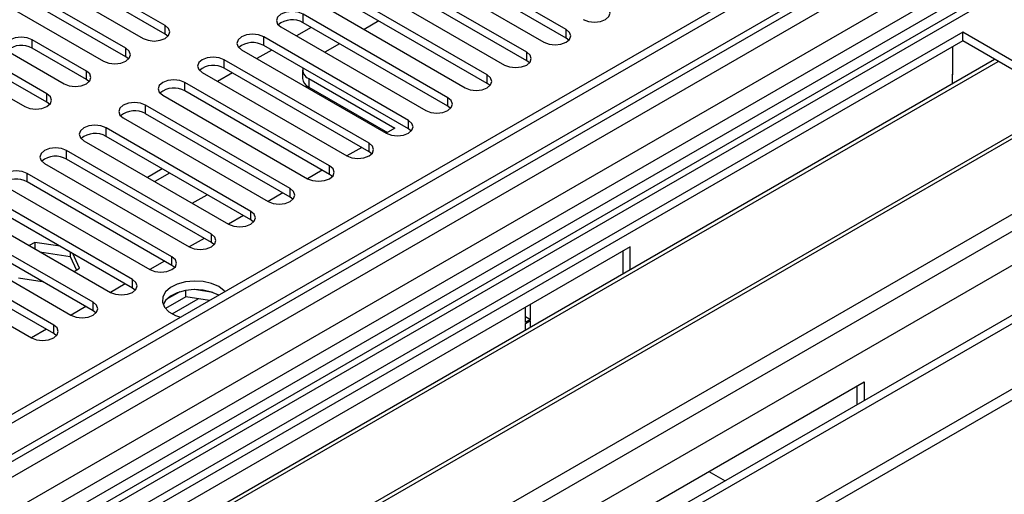
# Model space of a CAD drawing. Units: millimetres. Extents: x 2 to 4622, y 5 to 6539.
# Drawn here: x 1142 to 1283, y 682 to 750 of the extents above; entities that cross this region are included whole.
import ezdxf

# ---------------------------------------------------------------- set-up
doc = ezdxf.new("R2010")
doc.units = ezdxf.units.MM
doc.header["$LTSCALE"] = 22

msp = doc.modelspace()

# ---------------------------------------------------------------- linework, layer by layer
at = {"color": 7, "linetype": 'Continuous', "lineweight": 25}
for p, q in [((1993.284, 1185.176), (1023.133, 625.12)), ((1994.345, 1184.563), (1024.194, 624.507)), ((1022.78, 545.723), (2120.917, 1179.664)), ((1024.633, 619.255), (1993.723, 1178.699)), ((1022.78, 544.09), (2120.917, 1178.031)), ((2002.567, 1170.117), (1021.371, 603.685)), ((2000.726, 1120.852), (1065.047, 580.695)), ((1510.683, 889.839), (1059.858, 629.583)), ((1512.451, 888.818), (1059.903, 627.568)), ((1163.052, 749.06), (1142.281, 761.051)), ((1220.593, 748.498), (1199.822, 760.489)), ((1139.099, 759.214), (1159.87, 747.223)), ((1163.052, 747.835), (1142.281, 759.826)), ((1220.593, 747.274), (1199.822, 759.265)), ((1157.395, 745.794), (1136.624, 757.785)), ((1196.64, 758.652), (1217.411, 746.661)), ((1157.395, 744.569), (1136.624, 756.56)), ((1214.936, 745.233), (1194.165, 757.224)), ((1133.442, 755.948), (1154.213, 743.957)), ((1190.983, 755.387), (1211.754, 743.396)), ((1214.936, 744.008), (1194.165, 755.999)), ((1209.279, 741.967), (1188.508, 753.958)), ((1185.326, 752.121), (1206.097, 740.13)), ((1209.279, 740.742), (1188.508, 752.733)), ((1203.622, 738.701), (1182.851, 750.692)), ((1203.622, 737.477), (1182.851, 749.468)), ((1193.729, 749.72), (1191.607, 748.495)), ((1277.515, 748.09), (1041.695, 611.954)), ((1163.445, 747.529), (1163.052, 747.835)), ((1179.669, 748.856), (1200.44, 736.865)), ((1184.006, 748.801), (1181.885, 747.576)), ((1303.678, 732.987), (1277.515, 748.09)), ((1277.515, 746.865), (1277.515, 748.09)), ((1277.515, 746.865), (1042.756, 611.342)), ((1151.738, 742.528), (1143.96, 747.019)), ((1197.966, 735.436), (1177.194, 747.427)), ((1197.966, 734.211), (1177.194, 746.202)), ((1188.072, 746.454), (1185.951, 745.229)), ((1220.986, 746.968), (1220.593, 747.274)), ((1302.617, 732.374), (1277.515, 746.865)), ((1140.778, 745.182), (1148.556, 740.691)), ((1151.738, 741.304), (1143.96, 745.794)), ((1174.012, 745.59), (1194.783, 733.599)), ((1178.349, 745.535), (1176.228, 744.311)), ((1276.101, 741.965), (1276.101, 746.049)), ((1047.346, 608.691), (1282.106, 744.215)), ((1047.864, 608.393), (1282.623, 743.916)), ((1146.082, 739.263), (1138.303, 743.753)), ((1157.789, 744.263), (1157.395, 744.569)), ((1192.309, 732.17), (1171.537, 744.161)), ((1215.329, 743.702), (1214.936, 744.008)), ((1146.082, 738.038), (1138.303, 742.528)), ((1168.355, 742.324), (1189.127, 730.333)), ((1172.692, 742.27), (1170.571, 741.045)), ((1192.309, 730.945), (1171.537, 742.936)), ((1182.768, 742.675), (1182.768, 741.45)), ((1276.101, 742.129), (1276.03, 742.088)), ((1276.03, 742.088), (1276.03, 740.708)), ((1276.101, 741.965), (1276.03, 742.006)), ((1135.121, 741.916), (1142.9, 737.426)), ((1152.132, 740.998), (1151.738, 741.304)), ((1186.652, 728.905), (1165.881, 740.896)), ((1183.647, 741.45), (1196.021, 734.306)), ((1209.673, 740.436), (1209.279, 740.742)), ((1186.652, 727.68), (1165.881, 739.671)), ((1183.647, 740.225), (1194.96, 733.694)), ((1057.96, 602.564), (1292.719, 738.088)), ((1058.477, 602.266), (1293.237, 737.789)), ((1146.475, 737.732), (1146.082, 738.038)), ((1162.699, 739.059), (1183.47, 727.068)), ((1180.995, 725.639), (1160.224, 737.63)), ((1180.995, 724.414), (1160.224, 736.405)), ((1204.016, 737.171), (1203.622, 737.477)), ((1157.042, 735.793), (1177.813, 723.802)), ((1175.338, 722.373), (1154.567, 734.364)), ((1196.021, 734.306), (1194.789, 733.596)), ((1198.359, 733.905), (1197.966, 734.211)), ((1067.858, 596.85), (1303.678, 732.987)), ((1151.385, 732.527), (1172.156, 720.536)), ((1175.338, 721.149), (1154.567, 733.14)), ((1169.681, 719.108), (1148.91, 731.099)), ((1191.254, 731.554), (1189.133, 730.33)), ((1192.702, 730.639), (1192.309, 730.945)), ((1145.728, 729.262), (1166.499, 717.271)), ((1169.681, 717.883), (1148.91, 729.874)), ((1164.024, 715.842), (1143.253, 727.833)), ((1162.63, 728.485), (1160.509, 727.26)), ((1163.691, 727.872), (1161.57, 726.648)), ((1185.597, 728.289), (1183.476, 727.064)), ((1164.024, 714.617), (1143.253, 726.608)), ((1187.045, 727.374), (1186.652, 727.68)), ((1140.071, 725.996), (1160.842, 714.005)), ((1179.94, 725.023), (1177.819, 723.799)), ((1158.368, 712.576), (1137.596, 724.567)), ((1166.944, 723.545), (1169.065, 724.77)), ((1181.388, 724.108), (1180.995, 724.414)), ((1134.414, 722.73), (1155.185, 710.739)), ((1158.368, 711.352), (1137.596, 723.343)), ((1152.711, 709.311), (1131.939, 721.302)), ((1174.283, 721.757), (1172.162, 720.533)), ((1175.731, 720.842), (1175.338, 721.149)), ((1128.757, 719.465), (1149.529, 707.474)), ((1152.711, 708.086), (1131.939, 720.077)), ((1147.054, 706.045), (1126.283, 718.036)), ((1168.626, 718.492), (1166.505, 717.267)), ((1229.785, 717.269), (1124.426, 656.447)), ((1147.054, 704.82), (1126.283, 716.811)), ((1144.329, 717.92), (1143.539, 717.463)), ((1147.964, 717.358), (1144.329, 717.92)), ((1144.329, 717.92), (1144.329, 717.007)), ((1145.067, 716.581), (1149.404, 715.91)), ((1149.404, 716.526), (1149.404, 715.91)), ((1170.075, 717.577), (1169.681, 717.883)), ((1228.725, 716.657), (1228.725, 713.399)), ((1229.785, 714.011), (1229.785, 717.269)), ((1123.101, 716.199), (1143.872, 704.208)), ((1149.404, 715.91), (1150.316, 713.946)), ((1150.764, 714.205), (1149.79, 716.303)), ((1162.969, 715.226), (1160.848, 714.002)), ((1149.973, 713.749), (1150.764, 714.205)), ((1164.418, 714.311), (1164.024, 714.617)), ((1141.974, 712.845), (1145.378, 712.319)), ((1157.313, 711.961), (1155.191, 710.736)), ((1158.761, 711.046), (1158.368, 711.352)), ((1166.023, 710.099), (1166.023, 711.019)), ((1169.878, 710.727), (1167.243, 711.135)), ((1166.023, 710.099), (1163.111, 708.418)), ((1165.13, 710.808), (1163.201, 709.695)), ((1169.426, 709.573), (1166.023, 710.099)), ((1151.656, 708.695), (1149.535, 707.471)), ((1153.104, 707.78), (1152.711, 708.086)), ((1214.759, 706.431), (1214.759, 708.595)), ((1215.466, 706.839), (1215.466, 709.003)), ((1214.759, 707.248), (1215.466, 706.839)), ((1215.466, 706.839), (1214.759, 706.431)), ((1214.759, 706.268), (1215.466, 706.676)), ((1215.466, 705.745), (1215.466, 706.676)), ((1145.999, 705.429), (1143.878, 704.205)), ((1214.759, 705.337), (1214.759, 706.268)), ((1147.447, 704.514), (1147.054, 704.82)), ((1158.014, 637.057), (1263.373, 697.88)), ((1262.312, 697.267), (1262.312, 694.574)), ((1263.373, 697.88), (1263.373, 695.186)), ((1241.099, 685.021), (1243.432, 683.675))]:
    msp.add_line(p, q, dxfattribs=at)
at = {"color": 8, "linetype": 'Continuous', "lineweight": 25}
for p, q in [((1994.345, 1180.072), (1024.194, 620.016)), ((2020.861, 1179.664), (1022.78, 603.484)), ((1023.133, 616.14), (1998.941, 1179.462)), ((1022.073, 567.97), (2057.1, 1165.479)), ((1023.346, 563.806), (2059.222, 1161.804)), ((1066.797, 580.522), (2060.636, 1154.253)), ((1511.163, 892.975), (1057.655, 631.17)), ((1182.851, 749.468), (1182.851, 750.692)), ((1163.052, 747.835), (1163.052, 749.06)), ((1220.593, 747.274), (1220.593, 748.498)), ((1143.96, 745.794), (1143.96, 747.019)), ((1177.194, 746.202), (1177.194, 747.427)), ((1157.395, 744.569), (1157.395, 745.794)), ((1214.936, 744.008), (1214.936, 745.233)), ((1171.537, 742.936), (1171.537, 744.161)), ((1151.738, 741.304), (1151.738, 742.528)), ((1209.279, 740.742), (1209.279, 741.967)), ((1165.881, 739.671), (1165.881, 740.896)), ((1183.647, 741.45), (1183.647, 740.225)), ((1146.082, 738.038), (1146.082, 739.263)), ((1203.622, 737.477), (1203.622, 738.701)), ((1160.224, 736.405), (1160.224, 737.63)), ((1197.966, 734.211), (1197.966, 735.436)), ((1154.567, 733.14), (1154.567, 734.364)), ((1192.309, 730.945), (1192.309, 732.17)), ((1148.91, 729.874), (1148.91, 731.099)), ((1143.253, 726.608), (1143.253, 727.833)), ((1186.652, 727.68), (1186.652, 728.905)), ((1180.995, 724.414), (1180.995, 725.639)), ((1175.338, 721.149), (1175.338, 722.373)), ((1169.681, 717.883), (1169.681, 719.108)), ((1164.024, 714.617), (1164.024, 715.842)), ((1158.368, 711.352), (1158.368, 712.576)), ((1164.03, 707.675), (1167.764, 709.83)), ((1152.711, 708.086), (1152.711, 709.311)), ((1147.054, 704.82), (1147.054, 706.045))]:
    msp.add_line(p, q, dxfattribs=at)
at = {"color": 7, "linetype": 'Continuous', "lineweight": 25, "flags": 128}
for points in [[(1182.851, 750.692), (1182.121, 750.974), (1181.26, 751.073), (1180.399, 750.974), (1179.669, 750.692), (1179.181, 750.271), (1179.01, 749.774), (1179.181, 749.277), (1179.669, 748.856)], [(1223.068, 749.927), (1223.798, 749.646), (1224.659, 749.547), (1225.52, 749.645), (1226.25, 749.927), (1226.737, 750.348), (1226.909, 750.846), (1226.738, 751.343), (1226.25, 751.764)], [(1159.87, 747.223), (1160.6, 746.941), (1161.461, 746.842), (1162.322, 746.941), (1163.052, 747.223), (1163.54, 747.644), (1163.711, 748.141), (1163.54, 748.638), (1163.052, 749.06)], [(1177.194, 747.427), (1176.464, 747.708), (1175.603, 747.807), (1174.742, 747.708), (1174.012, 747.427), (1173.525, 747.005), (1173.353, 746.508), (1173.525, 746.011), (1174.012, 745.59)], [(1217.411, 746.661), (1218.141, 746.38), (1219.002, 746.281), (1219.863, 746.38), (1220.593, 746.661), (1221.081, 747.083), (1221.252, 747.58), (1221.081, 748.077), (1220.593, 748.498)], [(1143.96, 747.019), (1143.23, 747.3), (1142.369, 747.399), (1141.508, 747.3), (1140.778, 747.019), (1140.291, 746.597), (1140.119, 746.1), (1140.29, 745.603), (1140.778, 745.182)], [(1154.213, 743.957), (1154.943, 743.676), (1155.804, 743.577), (1156.665, 743.676), (1157.395, 743.957), (1157.883, 744.378), (1158.054, 744.876), (1157.883, 745.373), (1157.395, 745.794)], [(1211.754, 743.396), (1212.484, 743.114), (1213.345, 743.015), (1214.206, 743.114), (1214.936, 743.396), (1215.424, 743.817), (1215.595, 744.314), (1215.424, 744.811), (1214.936, 745.233)], [(1171.537, 744.161), (1170.807, 744.443), (1169.946, 744.542), (1169.085, 744.443), (1168.355, 744.161), (1167.868, 743.74), (1167.696, 743.243), (1167.868, 742.746), (1168.355, 742.324)], [(1148.556, 740.691), (1149.286, 740.41), (1150.147, 740.311), (1151.008, 740.41), (1151.738, 740.691), (1152.226, 741.113), (1152.397, 741.61), (1152.226, 742.107), (1151.738, 742.528)], [(1206.097, 740.13), (1206.827, 739.849), (1207.688, 739.75), (1208.549, 739.849), (1209.279, 740.13), (1209.767, 740.552), (1209.938, 741.049), (1209.767, 741.546), (1209.279, 741.967)], [(1165.881, 740.896), (1165.151, 741.177), (1164.29, 741.276), (1163.428, 741.177), (1162.699, 740.896), (1162.211, 740.474), (1162.04, 739.977), (1162.211, 739.48), (1162.699, 739.059)], [(1142.9, 737.426), (1143.63, 737.144), (1144.491, 737.045), (1145.352, 737.144), (1146.082, 737.426), (1146.569, 737.847), (1146.741, 738.344), (1146.569, 738.841), (1146.082, 739.263)], [(1160.224, 737.63), (1159.494, 737.912), (1158.633, 738.01), (1157.772, 737.912), (1157.042, 737.63), (1156.554, 737.209), (1156.383, 736.711), (1156.554, 736.214), (1157.042, 735.793)], [(1200.44, 736.865), (1201.17, 736.583), (1202.031, 736.484), (1202.892, 736.583), (1203.622, 736.865), (1204.11, 737.286), (1204.281, 737.783), (1204.11, 738.28), (1203.622, 738.701)], [(1194.783, 733.599), (1195.514, 733.317), (1196.375, 733.219), (1197.236, 733.317), (1197.966, 733.599), (1198.453, 734.02), (1198.625, 734.517), (1198.453, 735.014), (1197.966, 735.436)], [(1154.567, 734.364), (1153.837, 734.646), (1152.976, 734.745), (1152.115, 734.646), (1151.385, 734.364), (1150.897, 733.943), (1150.726, 733.446), (1150.897, 732.949), (1151.385, 732.527)], [(1189.127, 730.333), (1189.857, 730.052), (1190.718, 729.953), (1191.579, 730.052), (1192.309, 730.333), (1192.796, 730.755), (1192.968, 731.252), (1192.796, 731.749), (1192.309, 732.17)], [(1148.91, 731.099), (1148.18, 731.38), (1147.319, 731.479), (1146.458, 731.38), (1145.728, 731.099), (1145.24, 730.677), (1145.069, 730.18), (1145.24, 729.683), (1145.728, 729.262)], [(1143.253, 727.833), (1142.523, 728.115), (1141.662, 728.213), (1140.801, 728.115), (1140.071, 727.833), (1139.583, 727.412), (1139.412, 726.915), (1139.583, 726.418), (1140.071, 725.996)], [(1183.47, 727.068), (1184.2, 726.786), (1185.061, 726.687), (1185.922, 726.786), (1186.652, 727.068), (1187.14, 727.489), (1187.311, 727.986), (1187.14, 728.483), (1186.652, 728.905)], [(1177.813, 723.802), (1178.543, 723.52), (1179.404, 723.422), (1180.265, 723.52), (1180.995, 723.802), (1181.483, 724.223), (1181.654, 724.72), (1181.483, 725.218), (1180.995, 725.639)], [(1172.156, 720.536), (1172.886, 720.255), (1173.747, 720.156), (1174.608, 720.255), (1175.338, 720.536), (1175.826, 720.958), (1175.997, 721.455), (1175.826, 721.952), (1175.338, 722.373)], [(1166.499, 717.271), (1167.229, 716.989), (1168.09, 716.89), (1168.951, 716.989), (1169.681, 717.271), (1170.169, 717.692), (1170.34, 718.189), (1170.169, 718.686), (1169.681, 719.108)], [(1160.842, 714.005), (1161.572, 713.724), (1162.433, 713.625), (1163.295, 713.724), (1164.024, 714.005), (1164.512, 714.426), (1164.683, 714.924), (1164.512, 715.421), (1164.024, 715.842)], [(1155.185, 710.739), (1155.916, 710.458), (1156.776, 710.359), (1157.638, 710.458), (1158.368, 710.74), (1158.855, 711.161), (1159.027, 711.658), (1158.855, 712.155), (1158.368, 712.576)], [(1170.742, 711.556), (1169.711, 712.007), (1168.508, 712.281), (1167.221, 712.358), (1165.946, 712.231), (1164.778, 711.91), (1163.803, 711.419), (1163.093, 710.795), (1162.702, 710.083), (1162.658, 709.337), (1162.964, 708.611), (1163.598, 707.96), (1164.513, 707.432), (1165.256, 707.165)], [(1170.742, 710.331), (1169.711, 710.782), (1168.508, 711.056), (1167.221, 711.133), (1165.946, 711.006), (1164.778, 710.685), (1163.803, 710.194), (1163.093, 709.57), (1162.753, 709.005)], [(1171.63, 710.845), (1171.523, 710.961), (1170.742, 711.556)], [(1149.529, 707.474), (1150.259, 707.192), (1151.12, 707.093), (1151.981, 707.192), (1152.711, 707.474), (1153.198, 707.895), (1153.37, 708.392), (1153.198, 708.889), (1152.711, 709.311)], [(1143.872, 704.208), (1144.602, 703.927), (1145.463, 703.828), (1146.324, 703.927), (1147.054, 704.208), (1147.542, 704.63), (1147.713, 705.127), (1147.542, 705.624), (1147.054, 706.045)]]:
    msp.add_lwpolyline(points, dxfattribs=at)
at = {"color": 7, "linetype": 'Continuous', "lineweight": 25}
for centre, radius, start, end in [((1181.283, 746.745), 3.141, 60.06317, 129.72314), ((1142.393, 743.071), 3.142, 60.06846, 129.71784), ((1175.627, 743.479), 3.142, 60.06879, 129.71752), ((1169.97, 740.214), 3.141, 60.06154, 129.72213), ((1184.179, 742.733), 1.389, 170.55216, 247.45538), ((1184.269, 741.599), 1.509, 185.68963, 245.62226), ((1164.313, 736.948), 3.141, 60.06422, 129.72208), ((1158.656, 733.683), 3.142, 60.06841, 129.7179), ((1152.999, 730.417), 3.141, 60.06422, 129.72208), ((1147.342, 727.151), 3.142, 60.06841, 129.7179), ((1141.685, 723.886), 3.141, 60.06422, 129.72208)]:
    msp.add_arc(centre, radius, start, end, dxfattribs=at)

doc.saveas('drawing.dxf')
